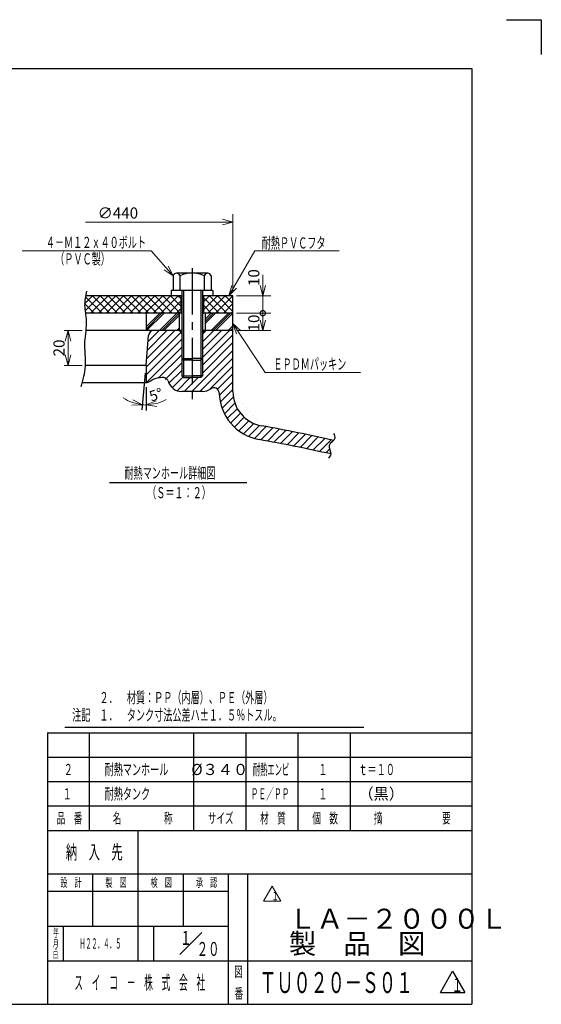
# Model space of a CAD drawing. Units: millimetres. Extents: x -2923 to 8500, y -5079021 to 5860.
# Drawn here: x 5500 to 8500, y 200 to 5860 of the extents above; entities that cross this region are included whole.
import ezdxf

# ---------------------------------------------------------------- set-up
doc = ezdxf.new("R2010")
doc.units = ezdxf.units.MM
doc.header["$LTSCALE"] = 20
doc.header["$PDMODE"] = 1
doc.linetypes.add('CENTER2', pattern=[28.575, 19.05, -3.175, 3.175, -3.175])
doc.layers.add('AA0001_2', color=7, linetype='Continuous')
doc.layers.add('F00001_1', color=7, linetype='Continuous')
doc.styles.add('STD', font='monotxt.shx', dxfattribs={"width": 0.6, "bigfont": 'extfont2.shx'})
doc.dimstyles.new('ASKSTANDARDAA0P1', dxfattribs={"dimscale": 20, "dimtxt": 3, "dimasz": 3, "dimexe": 1, "dimexo": 1, "dimgap": 1, "dimtad": 3, "dimlfac": 0.1, "dimzin": 9, "dimdsep": 46, "dimtxsty": 'STD', "dimblk": 'OPEN30', "dimcen": 0, "dimclrd": 4, "dimclre": 4, "dimclrt": 4, "dimazin": 2, "dimtm": 1e-09, "dimtfac": 0.5, "dimtmove": 0, "dimatfit": 0, "dimldrblk": 'OPEN30', "dimfxl": 1, "dimtolj": 1, "dimtzin": 0, "dimlwd": 9, "dimlwe": 9, "dimarcsym": 0})
pattern_1 = [(45, (6726.878, 4272.92), (-22.4506, 22.4506), []), (135, (6726.878, 4272.92), (-22.4506, -22.4506), [])]
pattern_2 = [(45, (6726.88, 4272.92), (-49.391, 49.391), []), (45, (6720.704, 4279.094), (-49.391, 49.391), []), (45, (6714.53, 4285.27), (-49.391, 49.391), [])]

# ---------------------------------------------------------------- blocks, each defined once
blk = doc.blocks.new('_Open30')
at = {"color": 0, "linetype": 'ByBlock', "lineweight": -2}
for p, q in [((-1, 0.268), (0, 0)), ((0, 0), (-1, -0.268)), ((0, 0), (-1, 0))]:
    blk.add_line(p, q, dxfattribs=at)
blk = doc.blocks.new('*D27')
at = {"layer": 'AA0001_2', "color": 4, "linetype": 'Continuous', "lineweight": 9}
for p, q in [((6898.6, 4332.9), (6898.6, 4392.9)), ((6746.9, 4272.9), (6944.3, 4272.9)), ((6898.6, 4272.9), (6898.6, 4172.9)), ((6746.9, 4172.9), (6944.3, 4172.9)), ((6898.6, 4172.9), (6898.6, 4112.9))]:
    blk.add_line(p, q, dxfattribs=at)
at = {"layer": 'Defpoints', "color": 0, "linetype": 'Continuous'}
for p in [(6726.9, 4272.9), (6726.9, 4172.9), (6898.6, 4172.9)]:
    blk.add_point(p, dxfattribs=at)
at = {"layer": 'AA0001_2', "color": 4, "linetype": 'Continuous', "lineweight": 9, "xscale": 59.99999910593034, "yscale": 59.99999910593034, "zscale": 59.99999910593034, "rotation": 270}
blk.add_blockref('_Open30', (6898.6, 4272.9), dxfattribs=at)
at = {"layer": 'AA0001_2', "color": 4, "linetype": 'Continuous', "insert": (6846.6, 4377.4), "char_height": 64, "attachment_point": 5, "rotation": 90, "style": 'STD'}
blk.add_mtext('\\A1;10', dxfattribs=at)
blk = doc.blocks.new('_None')
blk = doc.blocks.new('_DotSmall')
at = {"color": 0, "linetype": 'ByBlock', "const_width": 0.5}
blk.add_lwpolyline([(-0.0625, 0, 1), (0.0625, 0, 1)], format="xyb", close=True, dxfattribs=at)
blk = doc.blocks.new('*D28')
at = {"layer": 'AA0001_2', "color": 4, "linetype": 'Continuous', "lineweight": 9}
for p, q in [((6898.6, 4172.9), (6898.6, 4132.9)), ((6746.9, 4072.9), (6944.3, 4072.9))]:
    blk.add_line(p, q, dxfattribs=at)
at = {"layer": 'Defpoints', "color": 0, "linetype": 'Continuous'}
for p in [(6726.9, 4172.9), (6726.9, 4072.9), (6898.6, 4072.9)]:
    blk.add_point(p, dxfattribs=at)
at = {"layer": 'AA0001_2', "color": 4, "linetype": 'Continuous', "lineweight": 9, "xscale": 59.99999910593034, "yscale": 59.99999910593034, "zscale": 59.99999910593034}
for name, p, rotation in [('_DotSmall', (6898.6, 4172.9), 90), ('_Open30', (6898.6, 4072.9), 270)]:
    blk.add_blockref(name, p, dxfattribs=dict(at, rotation=rotation))
at = {"layer": 'AA0001_2', "color": 4, "linetype": 'Continuous', "insert": (6846.6, 4116.4), "char_height": 64, "attachment_point": 5, "rotation": 90, "style": 'STD'}
blk.add_mtext('\\A1;10', dxfattribs=at)
blk = doc.blocks.new('*D29')
at = {"layer": 'AA0001_2', "color": 4, "linetype": 'Continuous', "lineweight": 9}
for p, q in [((6726.9, 4292.9), (6726.9, 4742.5)), ((5879.3, 4696.8), (6666.9, 4696.8))]:
    blk.add_line(p, q, dxfattribs=at)
at = {"layer": 'Defpoints', "color": 0, "linetype": 'Continuous'}
for p in [(6726.9, 4696.8), (5879.3, 4272.9), (6726.9, 4272.9)]:
    blk.add_point(p, dxfattribs=at)
at = {"layer": 'AA0001_2', "color": 4, "linetype": 'Continuous', "lineweight": 9, "xscale": 59.99999910593034, "yscale": 59.99999910593034, "zscale": 59.99999910593034}
blk.add_blockref('_Open30', (6726.9, 4696.8), dxfattribs=at)
at = {"layer": 'AA0001_2', "color": 4, "linetype": 'Continuous', "insert": (6065, 4748.8), "char_height": 64, "attachment_point": 5, "style": 'STD'}
blk.add_mtext('\\A1;∅440', dxfattribs=at)
blk = doc.blocks.new('*D30')
at = {"layer": 'AA0001_2', "color": 4, "linetype": 'Continuous', "lineweight": 9}
for p, q in [((5860.2, 4072.9), (5755.7, 4072.9)), ((5778.6, 3932.9), (5778.6, 4012.9)), ((5860.2, 3872.9), (5755.7, 3872.9))]:
    blk.add_line(p, q, dxfattribs=at)
at = {"layer": 'Defpoints', "color": 0, "linetype": 'Continuous'}
for p in [(5778.6, 4072.9), (5880.2, 4072.9), (5880.2, 3872.9)]:
    blk.add_point(p, dxfattribs=at)
at = {"layer": 'AA0001_2', "color": 4, "linetype": 'Continuous', "lineweight": 9, "xscale": 59.99999910593034, "yscale": 59.99999910593034, "zscale": 59.99999910593034}
for p, rotation in [((5778.6, 4072.9), 90), ((5778.6, 3872.9), 270)]:
    blk.add_blockref('_Open30', p, dxfattribs=dict(at, rotation=rotation))
at = {"layer": 'AA0001_2', "color": 4, "linetype": 'Continuous', "insert": (5726.6, 3972.9), "char_height": 64, "attachment_point": 5, "rotation": 90, "style": 'STD'}
blk.add_mtext('\\A1;20', dxfattribs=at)
blk = doc.blocks.new('*D31')
at = {"layer": 'AA0001_2', "color": 4, "linetype": 'Continuous', "lineweight": 9}
for start, end in [(234.7385, 249.8693), (265, 270), (285.1307, 300.2615)]:
    blk.add_arc((6226.9, 3872.9), 227.9, start, end, dxfattribs=at)
at = {"layer": 'Defpoints', "color": 0, "linetype": 'Continuous'}
for p in [(6226.9, 3872.9), (6207, 3645.9), (6213.6, 3645.4), (6226.9, 3645.1)]:
    blk.add_point(p, dxfattribs=at)
at = {"layer": 'AA0001_2', "color": 4, "linetype": 'Continuous', "lineweight": 9, "xscale": 59.99999910593034, "yscale": 59.99999910593034, "zscale": 59.99999910593034}
for p, rotation in [((6207, 3645.9), 347.4346272421643), ((6226.9, 3645.1), 187.5653706433269)]:
    blk.add_blockref('_Open30', p, dxfattribs=dict(at, rotation=rotation))
at = {"layer": 'AA0001_2', "color": 4, "linetype": 'Continuous', "insert": (6284.5, 3704.6), "char_height": 60, "attachment_point": 5, "rotation": 18.8912, "style": 'STD'}
blk.add_mtext('\\A1;5°', dxfattribs=at)

msp = doc.modelspace()

# ---------------------------------------------------------------- hatches: boundary and pattern name
at = {"layer": 'AA0001_2', "linetype": 'Continuous'}
h = msp.add_hatch(dxfattribs=at)
h.set_pattern_fill('ANSI37', color=4, scale=10, style=0)
h.set_pattern_definition(pattern_1)
edge = h.paths.add_edge_path()
edge.add_arc((6259.641, 4231.98), 386.026, -177.722984, -171.199525, ccw=False)
edge.add_arc((6137.87, 4219.602), 263.967, 168.346896, 180.642453, ccw=False)
edge.add_line((5879.344, 4272.92), (6426.878, 4272.92))
edge.add_line((6426.878, 4272.92), (6426.878, 4172.92))
edge.add_line((6426.878, 4172.92), (5878.16, 4172.92))
h = msp.add_hatch(dxfattribs=at)
h.set_pattern_fill('ANSI37', color=4, scale=10, style=0)
h.set_pattern_definition(pattern_1)
h.paths.add_polyline_path([(6556.878, 4172.92), (6556.878, 4272.92), (6726.878, 4272.92), (6726.878, 4172.92)])
h = msp.add_hatch(dxfattribs=at)
h.set_pattern_fill('PLAST', color=4, scale=11, angle=45, style=0)
h.set_pattern_definition(pattern_2)
h.paths.add_polyline_path([(6226.878, 4072.92), (6226.878, 4172.92), (6416.878, 4172.92), (6416.878, 4072.92)])
h = msp.add_hatch(dxfattribs=at)
h.set_pattern_fill('PLAST', color=4, scale=11, angle=45, style=0)
h.set_pattern_definition(pattern_2)
h.paths.add_polyline_path([(6566.878, 4072.92), (6566.878, 4172.92), (6726.878, 4172.92), (6726.878, 4072.92)])
h = msp.add_hatch(dxfattribs=at)
h.set_pattern_fill('ANSI31', color=4, scale=10, style=0)
h.set_pattern_definition([(45, (6726.878, 4272.92), (-22.4506, 22.4506), [])])
edge = h.paths.add_edge_path()
edge.add_line((6226.878, 3872.92), (6226.878, 3772.92))
edge.add_arc((6227.5, 3814.111), 41.196, -90.864944, -79.882156)
edge.add_arc((6225.22, 3813.716), 41.273, -76.667931, -54.936981)
edge.add_arc((6401.178, 3560.618), 266.981, 121.311564, 124.76824, ccw=False)
edge.add_arc((6305.404, 3707.69), 91.715, 104.244485, 117.940196, ccw=False)
edge.add_arc((6328.494, 3639.207), 163.867, 93.837777, 106.17818, ccw=False)
edge.add_arc((6323.108, 3760.438), 42.636, 65.415058, 97.523408, ccw=False)
edge.add_arc((6322.295, 3769.553), 34.98, 24.428769, 57.970616, ccw=False)
edge.add_arc((6431.878, 3802.92), 80, -166.334613, -90.000003)
edge.add_line((6431.878, 3722.92), (6551.878, 3722.92))
edge.add_arc((6551.878, 3802.92), 80, -90.000003, -53.713175)
edge.add_arc((6616.979, 3714.253), 30, 1.463068, 126.286824, ccw=False)
edge.add_arc((6926.878, 3722.168), 280, -178.536924, -100.228259)
edge.add_arc((5026.878, -6807.79), 10420, 77.4578081, 79.7717464, ccw=False)
edge.add_arc((7229.106, 3362.834), 60.568, 0.677482, 25.535436)
edge.add_arc((7320.335, 3407.529), 41.029, 172.529786, 206.936386, ccw=False)
edge.add_arc((7311.869, 3400.609), 34.466, 128.022689, 159.17387, ccw=False)
edge.add_arc((7132.725, 3616.727), 246.262, -50.115509, -45.2457)
edge.add_arc((5026.878, -6807.79), 10500, 77.4630195, 79.7717464)
edge.add_arc((6926.878, 3722.168), 200, 179.999991, 259.771738, ccw=False)
edge.add_line((6726.878, 3722.168), (6726.878, 4072.92))
edge.add_line((6726.878, 4072.92), (6571.878, 4072.92))
edge.add_arc((6571.878, 4052.92), 20, 90.000003, 180.000005)
edge.add_line((6551.878, 4052.92), (6551.878, 3812.92))
edge.add_line((6551.878, 3812.92), (6541.878, 3802.92))
edge.add_line((6541.878, 3802.92), (6491.878, 3802.92))
edge.add_line((6491.878, 3802.92), (6441.878, 3802.92))
edge.add_line((6441.878, 3802.92), (6431.878, 3812.92))
edge.add_line((6431.878, 3812.92), (6431.878, 4052.92))
edge.add_arc((6411.878, 4052.92), 20, 0, 90.000003)
edge.add_line((6411.878, 4072.92), (6271.866, 4072.92))
edge.add_arc((6271.866, 4042.92), 30, 90.000003, 175.000006)
edge.add_line((6241.98, 4045.535), (6226.878, 3872.92))

# ---------------------------------------------------------------- linework, layer by layer
at = {"color": 4, "linetype": 'Continuous', "lineweight": 15, "ltscale": 0.5}
for p, q in [((6952.375, 878.84), (6902.369, 792.371)), ((7002.232, 792.371), (6952.375, 878.84)), ((6902.368, 792.371), (7002.232, 792.371))]:
    msp.add_line(p, q, dxfattribs=at)
at = {"layer": 'AA0001_2', "color": 1, "linetype": 'CENTER2', "ltscale": 0.7}
msp.add_line((6491.878, 4432.125), (6491.878, 3679.467), dxfattribs=at)
at = {"layer": 'AA0001_2', "color": 7, "linetype": 'Continuous', "ltscale": 0.7}
for p, q in [((6382.378, 4387.92), (6382.378, 4302.92)), ((6581.628, 4402.92), (6402.128, 4402.92)), ((6421.878, 4387.92), (6421.878, 4302.92)), ((6561.878, 4387.92), (6561.878, 4302.92)), ((6601.378, 4387.92), (6601.378, 4302.92)), ((6611.878, 4302.92), (6371.878, 4302.92)), ((6371.878, 4302.92), (6371.878, 4272.92)), ((6431.878, 4302.92), (6431.878, 3812.92)), ((6551.878, 4302.92), (6551.878, 3812.92)), ((6611.878, 4302.92), (6611.878, 4272.92)), ((6431.878, 4272.92), (5879.344, 4272.92)), ((6426.878, 4272.92), (6426.878, 4172.92)), ((6726.878, 4272.92), (6551.878, 4272.92)), ((6556.878, 4272.92), (6556.878, 4172.92)), ((6726.878, 3722.168), (6726.878, 4272.92)), ((6431.878, 4172.92), (5878.16, 4172.92)), ((6226.878, 4172.92), (6226.878, 4072.92)), ((6416.878, 4172.92), (6416.878, 4072.92)), ((6726.878, 4172.92), (6551.878, 4172.92)), ((6566.878, 4172.92), (6566.878, 4072.92)), ((6431.878, 4072.92), (5880.174, 4072.92)), ((6226.878, 3872.92), (6241.98, 4045.535)), ((6726.878, 4072.92), (6551.878, 4072.92)), ((6431.878, 3912.92), (6441.878, 3902.92)), ((6551.878, 3912.92), (6541.878, 3902.92)), ((6226.878, 3872.92), (5880.174, 3872.92)), ((6226.878, 3872.92), (6226.878, 3772.92)), ((6491.878, 3902.92), (6441.878, 3902.92)), ((6491.878, 3902.92), (6541.878, 3902.92)), ((6431.878, 3812.92), (6441.878, 3802.92)), ((6441.878, 3802.92), (6491.878, 3802.92)), ((6541.878, 3802.92), (6491.878, 3802.92)), ((6551.878, 3812.92), (6541.878, 3802.92)), ((6226.878, 3772.92), (5862.552, 3772.92)), ((6551.878, 3722.92), (6431.878, 3722.92))]:
    msp.add_line(p, q, dxfattribs=at)
at = {"layer": 'AA0001_2', "color": 4, "linetype": 'Continuous', "ltscale": 0.7}
for p, q in [((6441.878, 4302.92), (6441.878, 3902.92)), ((6541.878, 4302.92), (6541.878, 3802.92)), ((6431.878, 3912.92), (6491.878, 3912.92)), ((6551.878, 3912.92), (6491.878, 3912.92)), ((6441.878, 3902.92), (6441.878, 3802.92)), ((6204.45, 3616.564), (6222.917, 3827.641)), ((6431.878, 3812.92), (6491.878, 3812.92)), ((6551.878, 3812.92), (6491.878, 3812.92)), ((6226.878, 3747.644), (6226.878, 3612.862)), ((6017.372, 3199.719), (6807.191, 3199.719))]:
    msp.add_line(p, q, dxfattribs=at)
at = {"layer": 'AA0001_2', "color": 7, "linetype": 'Continuous', "ltscale": 0.7}
for centre, radius, start, end in [((6402.128, 4382.418), 20.502, 15.56712, 164.432884), ((6491.878, 4232.087), 170.833, 65.810485, 114.189514), ((6581.628, 4382.418), 20.502, 15.56712, 164.432884), ((6271.866, 4042.92), 30, 90.000003, 175.000006), ((6411.878, 4052.92), 20, 0, 90.000003), ((6571.878, 4052.92), 20, 90.000003, 180.000005), ((6431.878, 3802.92), 80, 193.665387, 269.999997), ((6551.878, 3802.92), 80, 269.999997, 306.286825), ((6616.979, 3714.253), 30, 1.463073, 126.286824), ((6926.878, 3722.168), 280, 181.463076, 259.771728), ((6926.878, 3722.168), 200, 179.999995, 259.771728), ((5026.878, -6807.79), 10500, 77.4630195, 79.7717259), ((5026.878, -6807.79), 10420, 77.4578081, 79.7717259)]:
    msp.add_arc(centre, radius, start, end, dxfattribs=at)
for points, knots in [([(5885.362, 4299.278), (5879.474, 4271.762), (5867.452, 4215.582), (5891.368, 4118.412), (5865.224, 4002.585), (5886.145, 3873.515), (5863.059, 3788.428), (5852.308, 3748.801)], [0, 0, 0, 0, 83.42346185, 170.32932476, 292.69901992, 432.56614821, 554.48595614, 554.48595614, 554.48595614, 554.48595614]), ([(6354.547, 3783.176), (6350.576, 3789.488), (6342.166, 3802.858), (6312.77, 3803.472), (6287.108, 3798.327), (6258.806, 3789.04), (6242.85, 3773.423), (6229.539, 3773.004), (6226.878, 3772.92)], [0, 0, 0, 0, 21.08960142, 44.67119515, 79.89672907, 101.76765253, 133.33816577, 141.22270312, 141.22270312, 141.22270312, 141.22270312]), ([(7304.914, 3481.931), (7309.916, 3472.261), (7324.166, 3444.716), (7258.668, 3418.164), (7300.51, 3367.9), (7281.796, 3346.479), (7275.313, 3339.059)], [0, 0, 0, 0, 28.84355131, 82.16099467, 133.63372144, 160.91186801, 160.91186801, 160.91186801, 160.91186801])]:
    msp.add_open_spline(points, degree=3, knots=knots, dxfattribs=at)
at = {"layer": 'AA0001_2', "color": 4, "linetype": 'Continuous'}
for p in [(6382.378, 4402.92), (6382.378, 4387.92), (6402.128, 4402.92), (6421.878, 4402.92), (6421.878, 4387.92), (6491.878, 4402.92), (6561.878, 4387.92), (6703.512, 4272.92), (6703.512, 4272.92), (6703.512, 4272.92), (6703.512, 4272.92), (6703.512, 4272.92), (6726.878, 4272.92), (6726.878, 4272.92), (6226.878, 4072.92), (6244.376, 4072.92), (6551.878, 4072.92), (6226.878, 3872.92), (6491.878, 3902.92), (6306.878, 3802.92), (6491.878, 3802.92), (6226.878, 3772.92), (6257.643, 3788.875), (6276.612, 3784.042), (6281.191, 3789.385), (6739.378, 3762.544), (6739.378, 3762.544), (6739.378, 3762.544), (6297.952, 3692.097), (6631.878, 3722.92)]:
    msp.add_point(p, dxfattribs=at)
at = {"layer": 'F00001_1', "color": 4, "linetype": 'Continuous', "ltscale": 0.7}
for p, q in [((8300, 5860), (8500, 5860)), ((8500, 5860), (8500, 5660)), ((5660.001, 1760), (8100, 1760)), ((5660.001, 1760), (5660.001, 1340)), ((5760.665, 1793.27), (7480.096, 1793.27)), ((5900.001, 1760), (5900.001, 1340)), ((6500.001, 1760), (6500.001, 1340)), ((6800.001, 1760), (6800.001, 1340)), ((7100.001, 1760), (7100.001, 1340)), ((7400.001, 1760), (7400.001, 1340)), ((5660.001, 1620), (8100, 1620)), ((5660.001, 1480), (8100, 1480)), ((5660, 1340), (5660, 1200)), ((5660, 1340), (8100, 1340)), ((5900, 1340), (5900, 1200)), ((6500, 1340), (6500, 1200)), ((6800, 1340), (6800, 1200)), ((7100, 1340), (7100, 1200)), ((7400, 1340), (7400, 1200)), ((6180, 1200), (6180, 450)), ((5660, 950), (8100, 950)), ((5920, 950), (5920, 650)), ((6440, 950), (6440, 650)), ((6700, 950), (6700, 200)), ((6810, 950), (6810, 200)), ((5660, 850), (6700, 850)), ((5660, 650), (6700, 650)), ((5750, 650), (5750, 450)), ((6270, 650), (6270, 450)), ((6421.36, 486.36), (6548.64, 613.64)), ((5660, 450), (8100, 450))]:
    msp.add_line(p, q, dxfattribs=at)
at = {"layer": 'F00001_1', "color": 2, "linetype": 'Continuous', "ltscale": 0.7}
for p, q in [((500, 5580), (8100, 5580)), ((8100, 5580), (8100, 200)), ((5660, 1200), (8100, 1200)), ((5660, 1200), (5660, 200)), ((500, 200), (8100, 200))]:
    msp.add_line(p, q, dxfattribs=at)
at = {"layer": 'F00001_1', "color": 7, "linetype": 'Continuous', "ltscale": 0.7}
for p, q in [((7920.001, 268.756), (7990.001, 389.999)), ((7990, 390), (8060, 268.757)), ((7920, 268.757), (8060, 268.757))]:
    msp.add_line(p, q, dxfattribs=at)
at = {"layer": 'F00001_1', "color": 4, "linetype": 'Continuous'}
for p in [(5780, 1690), (6650, 1690), (6870, 1690), (7250, 1690), (5780, 1550), (6000, 1550), (6870, 1550), (7250, 1550), (7460, 1550), (7460, 1550), (7812.017, 1550), (5780, 1410), (6000, 1410), (6870, 1410), (7250, 1410), (7460, 1410), (8100, 200)]:
    msp.add_point(p, dxfattribs=at)

# ---------------------------------------------------------------- texts
at = {"color": 4, "linetype": 'Continuous', "lineweight": 15, "insert": (6948.294, 822.717), "char_height": 50, "attachment_point": 4, "style": 'STD'}
msp.add_mtext('\\T1.40;\\W0.61;１', dxfattribs=at)
at = {"layer": 'AA0001_2', "color": 4, "linetype": 'Continuous', "char_height": 64, "style": 'STD'}
for s, insert, attachment_point in [('\\T1.40;\\W0.60;４－Ｍ１２ｘ４０ボルト', (6226.971, 4612.078), 3), ('\\T1.40;\\W0.60;耐熱ＰＶＣフタ', (6892.454, 4544.776), 7), ('\\T1.40;\\W0.60;（ＰＶＣ製）', (5704.782, 4485.224), 4), ('\\T1.40;\\W0.60;ＥＰＤＭパッキン', (6959.466, 3848.521), 7), ('\\T1.40;\\W0.60;耐熱マンホール詳細図', (6102.673, 3254.373), 4), ('\\T1.40;\\W0.60;（Ｓ＝１：２）', (6233.351, 3141.345), 4)]:
    msp.add_mtext(s, dxfattribs=dict(at, insert=insert, attachment_point=attachment_point))
at = {"layer": 'F00001_1', "color": 4, "linetype": 'Continuous', "style": 'STD'}
for s, insert, char_height, attachment_point in [('\\T1.40;\\W0.60;\u3000\u3000\u3000２．\u3000材質：ＰＰ（内層）、ＰＥ（外層）', (5802.083, 1963.27), 64, 4), ('\\T1.40;\\W0.60;注記\u3000１．\u3000タンク寸法公差ハ±１．５％トスル。', (5802.083, 1863.27), 64, 4), ('\\T1.40;\\W0.60;耐熱マンホール', (5988.572, 1550), 64, 4), ('{\\T1.4;%%C３４０}', (6650.858, 1550), 64, 5), ('\\T1.40;\\W0.48;耐熱エンビ', (6841.079, 1549.643), 64, 4), ('\\T1.40;\\W0.60;２', (5780.092, 1550), 64, 5), ('\\T1.40;\\W0.60;１', (7243.692, 1550), 64, 5), ('\\T1.40;\\W0.60;ｔ＝１０', (7448.572, 1550), 64, 4), ('\\T1.40;\\W0.60;１', (5773.692, 1410), 64, 5), ('\\T1.40;\\W0.60;耐熱タンク', (5988.572, 1410), 64, 4), ('\\T1.40;\\W0.51;ＰＥ／ＰＰ', (6828.528, 1410.256), 64, 4), ('\\T1.40;\\W0.60;１', (7243.692, 1410), 64, 5), ('{\\T1.4;（黒）}', (7448.57, 1410), 64, 4), ('\\T1.40;\\W0.60;品\u3000番', (5786.565, 1270), 60, 5), ('\\T1.40;\\W0.60;名\u3000\u3000\u3000\u3000\u3000称', (6207.525, 1270), 60, 5), ('\\T1.40;\\W0.60;サイズ', (6656.565, 1270), 60, 5), ('\\T1.40;\\W0.60;材\u3000質', (6956.565, 1270), 60, 5), ('\\T1.40;\\W0.60;個\u3000数', (7256.565, 1270), 60, 5), ('\\T1.40;\\W0.60;摘\u3000\u3000\u3000\u3000\u3000\u3000\u3000要', (7757.662, 1270), 60, 5), ('\\T1.40;\\W0.60;納\u3000入\u3000先', (5929.393, 1075), 80, 5), ('\\T1.40;\\W0.60;設\u3000計', (5795.471, 900), 50, 5), ('\\T1.40;\\W0.60;製\u3000図', (6054.471, 900), 50, 5), ('\\T1.40;\\W0.60;検\u3000図', (6314.471, 900), 50, 5), ('\\T1.40;\\W0.60;承\u3000認', (6575.471, 900), 50, 5), ('{\\T1.4;ＬＡ－２０００Ｌ}', (7048.781, 691.973), 115, 4), ('\\T1.40;\\W0.60;年', (5709.057, 616), 40, 5), ('{\\T1.4;製\u3000品\u3000図}', (7048.781, 548.614), 115, 4), ('\\T1.40;\\W0.60;月', (5707.457, 550), 40, 5), ('\\T1.40;\\W0.60;・', (5709.057, 583), 40, 5), ('\\T1.40;\\W0.42;Ｈ２２．４．５', (5964.609, 550), 60, 5), ('\\T1.40;\\W0.60;１', (6422.985, 581.82), 80, 4), ('\\T1.40;\\W0.60;・', (5709.057, 517), 40, 5), ('\\T1.40;\\W0.60;２０', (6518.445, 518.18), 80, 4), ('\\T1.40;\\W0.60;日', (5705.857, 484), 40, 5), ('\\T1.40;\\W0.60;図', (6758.685, 387.5), 60, 5), ('\\T1.40;\\W0.46;ス\u3000イ\u3000コ\u3000－\u3000株\u3000式\u3000会\u3000社', (6190.864, 325), 80, 5), ('\\T1.40;\\W0.60;ＴＵ０２０－Ｓ０１', (6878.572, 325), 120, 4), ('\\T1.40;\\W0.60;１', (7984.461, 311.246), 80, 4), ('\\T1.40;\\W0.60;番', (6761.085, 262.5), 60, 5)]:
    msp.add_mtext(s, dxfattribs=dict(at, insert=insert, char_height=char_height, attachment_point=attachment_point))

# ---------------------------------------------------------------- dimensions: what is measured, and where the dimension line sits
at = {"layer": 'AA0001_2', "color": 7, "linetype": 'Continuous'}
dim = msp.add_linear_dim(base=(6726.878, 4696.776), p1=(5879.344, 4272.92), p2=(6726.878, 4272.92), text='∅440', dimstyle='ASKSTANDARDAA0P1', override={"dimscale": 20, "dimtxt": 3.2, "dimexe": 2.286001, "dimdec": 0, "dimblk1": 'None', "dimblk2": 'Open30', "dimsah": 1, "dimse1": 1, "dimtzin": 8}, dxfattribs=at)
dim.commit()
dim.dimension.update_dxf_attribs({"geometry": '*D29', "text_midpoint": (6065.007, 4696.776), "dimtype": 160})
for base, p1, p2, override, picture, middle in [((6898.563, 4172.92), (6726.878, 4272.92), (6726.878, 4172.92), {"dimscale": 20, "dimtxt": 3.2, "dimexe": 2.285999, "dimdec": 0, "dimblk1": 'Open30', "dimblk2": 'None', "dimsah": 1, "dimtmove": 1, "dimtzin": 8}, '*D27', (6898.563, 4377.367)), ((6898.563, 4072.92), (6726.878, 4172.92), (6726.878, 4072.92), {"dimscale": 20, "dimtxt": 3.2, "dimexe": 2.285999, "dimdec": 0, "dimblk1": 'DotSmall', "dimblk2": 'Open30', "dimsah": 1, "dimse1": 1, "dimtmove": 1, "dimtzin": 8}, '*D28', (6898.563, 4116.414)), ((5778.607, 4072.92), (5880.174, 3872.92), (5880.174, 4072.92), {"dimscale": 20, "dimtxt": 3.2, "dimexe": 1.142998, "dimdec": 0, "dimblk1": 'Open30', "dimblk2": 'Open30', "dimsah": 1, "dimtzin": 8}, '*D30', (5778.607, 3972.92))]:
    dim = msp.add_linear_dim(base=base, p1=p1, p2=p2, angle=90, dimstyle='ASKSTANDARDAA0P1', override=override, dxfattribs=at)
    dim.commit()
    dim.dimension.update_dxf_attribs({"geometry": picture, "text_midpoint": middle, "dimtype": 160})
dim = msp.add_angular_dim_3p(base=(6213.629, 3645.441), center=(6226.878, 3872.92), p1=(6207.019, 3645.923), p2=(6226.878, 3645.055), dimstyle='ASKSTANDARDAA0P1', override={"dimscale": 20, "dimtxt": 3, "dimexe": 1, "dimblk1": 'Open30', "dimblk2": 'Open30', "dimsah": 1, "dimse1": 1, "dimse2": 1, "dimadec": 0, "dimtzin": 8}, dxfattribs=at)
dim.commit()
dim.dimension.update_dxf_attribs({"geometry": '*D31', "text_midpoint": (6300.655, 3657.329), "dimtype": 165})

# ---------------------------------------------------------------- leaders
at = {"layer": 'AA0001_2', "color": 4, "linetype": 'Continuous', "ltscale": 0.7}
for points in [[(6382.378, 4387.92), (6256.004, 4532.078), (5515.422, 4532.078)], [(6703.512, 4272.92), (6852.321, 4530.909), (7336.903, 4530.909)], [(6726.878, 4113.307), (6911.888, 3832.521), (7460.47, 3832.521)]]:
    msp.add_leader(points, dimstyle='ASKSTANDARDAA0P1', override={"dimclrd": 0, "dimldrblk": 'Open30'}, dxfattribs=at)

doc.saveas('drawing.dxf')
